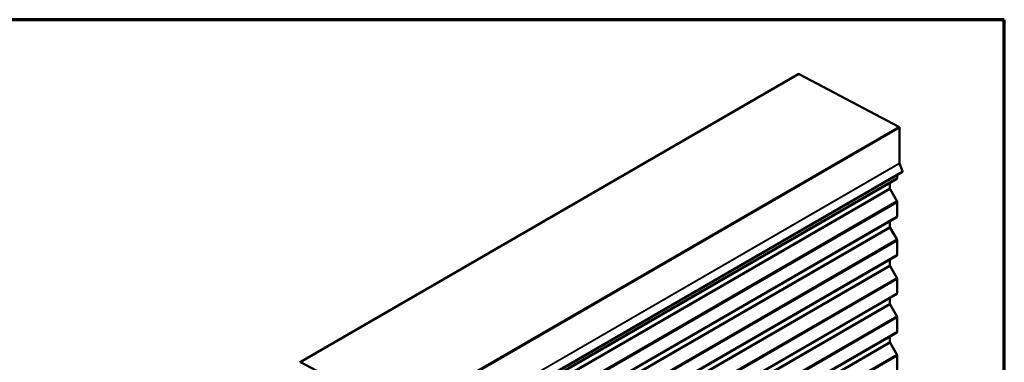
# Model space of a CAD drawing. Units: inches. Extents: x 0.6 to 33.4, y 0.6 to 21.4.
# Drawn here: x 22.2 to 33.4, y 17.5 to 21.4 of the extents above; entities that cross this region are included whole.
import ezdxf

# ---------------------------------------------------------------- set-up
doc = ezdxf.new("R2010")
doc.units = ezdxf.units.IN
doc.header["$LTSCALE"] = 2
doc.header["$MEASUREMENT"] = 0
for name, color, linetype, lineweight in [('Border (ANSI)', 7, 'Continuous', 70), ('Symbol (ANSI)', 7, 'Continuous', 25), ('Visible (ANSI)', 7, 'Continuous', 50), ('Visible Narrow (ANSI)', 7, 'Continuous', 35)]:
    doc.layers.add(name, color=color, linetype=linetype, lineweight=lineweight)
doc.styles.add('Note Text (ANSI)', font='tahoma.ttf')
doc.dimstyles.new('Default (ANSI)$7', dxfattribs={"dimscale": 2, "dimtxt": 0.12, "dimasz": 0.098425, "dimexe": 0.125, "dimexo": 0.0625, "dimgap": 0.031496, "dimtad": 0, "dimtih": 1, "dimtoh": 1, "dimrnd": 1e-08, "dimzin": 4, "dimdsep": 46, "dimtxsty": 'Note Text (ANSI)', "dimcen": 0.09, "dimdle": 0.393701, "dimclrd": 256, "dimclre": 256, "dimclrt": 256, "dimadec": 0, "dimazin": 1, "dimtfac": 1, "dimtofl": 0, "dimtmove": 0, "dimatfit": 3, "dimfxl": 1, "dimtolj": 1, "dimtzin": 4, "dimlwd": -1, "dimlwe": -1, "dimarcsym": 0})

# ---------------------------------------------------------------- blocks, each defined once
blk = doc.blocks.new('Borders ATAS A Border')
at = {"layer": 'Border (ANSI)'}
for p, q in [((16.7, 10.7), (0.3, 10.7)), ((16.7, 0.3), (16.7, 10.7))]:
    blk.add_line(p, q, dxfattribs=at)

msp = doc.modelspace()

# ---------------------------------------------------------------- linework, layer by layer
at = {"layer": 'Visible (ANSI)'}
for p, q in [((25.41067, 17.51874), (31.06752, 20.78472)), ((32.20417, 20.18517), (31.07199, 20.78441)), ((32.21116, 19.7738), (32.21116, 20.17338)), ((32.24546, 19.6845), (32.21156, 19.77187)), ((26.58733, 16.40808), (32.24418, 19.67407)), ((32.17924, 19.59773), (26.52239, 16.33175)), ((32.1004, 19.55221), (32.1004, 19.48904)), ((32.18408, 19.63936), (32.18408, 19.60841)), ((32.10382, 19.47749), (32.1793, 19.34596)), ((32.18408, 19.32979), (32.18408, 19.17295)), ((31.62278, 19.31447), (31.62373, 19.31392)), ((32.17924, 19.16227), (26.52239, 15.89628)), ((32.1004, 19.11675), (32.1004, 19.05358)), ((32.10382, 19.04203), (32.1793, 18.9105)), ((32.18408, 18.89433), (32.18408, 18.73748)), ((32.17924, 18.7268), (26.52239, 15.46082)), ((32.1004, 18.68128), (32.1004, 18.61811)), ((32.10382, 18.60656), (32.1793, 18.47503)), ((32.18408, 18.45886), (32.18408, 18.30202)), ((32.17924, 18.29134), (26.52239, 15.02535)), ((32.1004, 18.24582), (32.1004, 18.18265)), ((32.10382, 18.1711), (32.1793, 18.03957)), ((29.36004, 18.00807), (29.36099, 18.00753)), ((32.18408, 18.0234), (32.18408, 17.86655)), ((32.17924, 17.85587), (26.52239, 14.58989)), ((32.1004, 17.81035), (32.1004, 17.74718)), ((32.10382, 17.73563), (32.1793, 17.60411)), ((32.18408, 17.58794), (32.18408, 17.43109)), ((25.41514, 17.51842), (26.54731, 16.91919))]:
    msp.add_line(p, q, dxfattribs=at)
for centre, major_axis, start_param, end_param in [((31.07227, 20.77649), (-0.00475, 0.00823), 5.53939515, 6.28318531), ((32.20445, 20.17726), (-0.00475, 0.00823), 3.92699082, 5.53939515), ((32.21411, 19.7721), (-0.00208, 0.00361), 0.78539816, 1.30899694), ((32.23852, 19.68388), (0.00567, -0.00981), 0, 1.30899694), ((32.16758, 19.61794), (0.01167, -0.02021), 0, 0.78539816), ((32.11219, 19.48224), (0.00833, -0.01443), 3.92699082, 4.70785858), ((31.63206, 19.32836), (-0.00833, -0.01443), 6.09904731, 8.03811963), ((32.16758, 19.33932), (0.01167, -0.02021), 0.78539816, 1.56626593), ((31.63112, 19.3289), (-0.00833, -0.01443), 6.19970333, 6.28318531), ((32.16758, 19.18248), (0.01167, -0.02021), 0, 0.78539816), ((32.11219, 19.04677), (0.00833, -0.01443), 3.92699082, 4.70785858), ((32.16758, 18.90386), (0.01167, -0.02021), 0.78539816, 1.56626593), ((32.16758, 18.74701), (0.01167, -0.02021), 0, 0.78539816), ((32.11219, 18.61131), (0.00833, -0.01443), 3.92699082, 4.70785858), ((32.16758, 18.46839), (0.01167, -0.02021), 0.78539816, 1.56626593), ((32.16758, 18.31155), (0.01167, -0.02021), 0, 0.78539816), ((32.11219, 18.17585), (0.00833, -0.01443), 3.92699082, 4.70785858), ((29.36838, 18.02251), (-0.00833, -0.01443), 6.19970333, 6.28318531), ((29.36932, 18.02196), (-0.00833, -0.01443), 6.09904731, 8.03811963), ((32.16758, 18.03293), (0.01167, -0.02021), 0.78539816, 1.56626593), ((32.16758, 17.87608), (0.01167, -0.02021), 0, 0.78539816), ((32.11219, 17.74038), (0.00833, -0.01443), 3.92699082, 4.70785858), ((32.16758, 17.59746), (0.01167, -0.02021), 0.78539816, 1.56626593), ((25.41542, 17.51051), (-0.00475, 0.00823), 5.53939515, 7.06858347)]:
    msp.add_ellipse(centre, major_axis=major_axis, ratio=0.57735027, start_param=start_param, end_param=end_param, dxfattribs=at)
at = {"layer": 'Visible Narrow (ANSI)'}
for p, q in [((25.41514, 17.51842), (31.07199, 20.78441)), ((26.54731, 16.91919), (32.20417, 20.18517)), ((26.55431, 16.9074), (32.21116, 20.17338)), ((26.55431, 16.50782), (32.21116, 19.7738)), ((26.5547, 16.50589), (32.21156, 19.77187)), ((26.5886, 16.41852), (32.24546, 19.6845)), ((26.52722, 16.34243), (32.18408, 19.60841)), ((26.44355, 16.22306), (32.1004, 19.48904)), ((26.44696, 16.21151), (32.10382, 19.47749)), ((26.52244, 16.07998), (32.1793, 19.34596)), ((26.52722, 16.06381), (32.18408, 19.32979)), ((26.52722, 15.90696), (32.18408, 19.17295)), ((26.44355, 15.78759), (32.1004, 19.05358)), ((26.44696, 15.77604), (32.10382, 19.04203)), ((26.52244, 15.64451), (32.1793, 18.9105)), ((26.52722, 15.62834), (32.18408, 18.89433)), ((26.52722, 15.4715), (32.18408, 18.73748)), ((26.44355, 15.35213), (32.1004, 18.61811)), ((26.44696, 15.34058), (32.10382, 18.60656)), ((26.52244, 15.20905), (32.1793, 18.47503)), ((26.52722, 15.19288), (32.18408, 18.45886)), ((26.52722, 15.03603), (32.18408, 18.30202)), ((26.44355, 14.91666), (32.1004, 18.18265)), ((26.44696, 14.90511), (32.10382, 18.1711)), ((26.52244, 14.77358), (32.1793, 18.03957)), ((26.52722, 14.75741), (32.18408, 18.0234)), ((26.52722, 14.60057), (32.18408, 17.86655)), ((26.44355, 14.4812), (32.1004, 17.74718)), ((26.44696, 14.46965), (32.10382, 17.73563)), ((26.52244, 14.33812), (32.1793, 17.60411)), ((26.52722, 14.32195), (32.18408, 17.58794))]:
    msp.add_line(p, q, dxfattribs=at)

# ---------------------------------------------------------------- block references
at = {"xscale": 2, "yscale": 2, "zscale": 2}
msp.add_blockref('Borders ATAS A Border', (0, 0), dxfattribs=at)

# ---------------------------------------------------------------- leaders
at = {"layer": 'Symbol (ANSI)', "annotation_type": 0, "has_hookline": 1, "hookline_direction": 0, "text_width": 5.04129}
msp.add_leader([(15.6173, 18.5155), (17.43562, 18.96685)], dimstyle='Default (ANSI)$7', override={"dimtad": 0}, dxfattribs=at)

doc.saveas('drawing.dxf')
